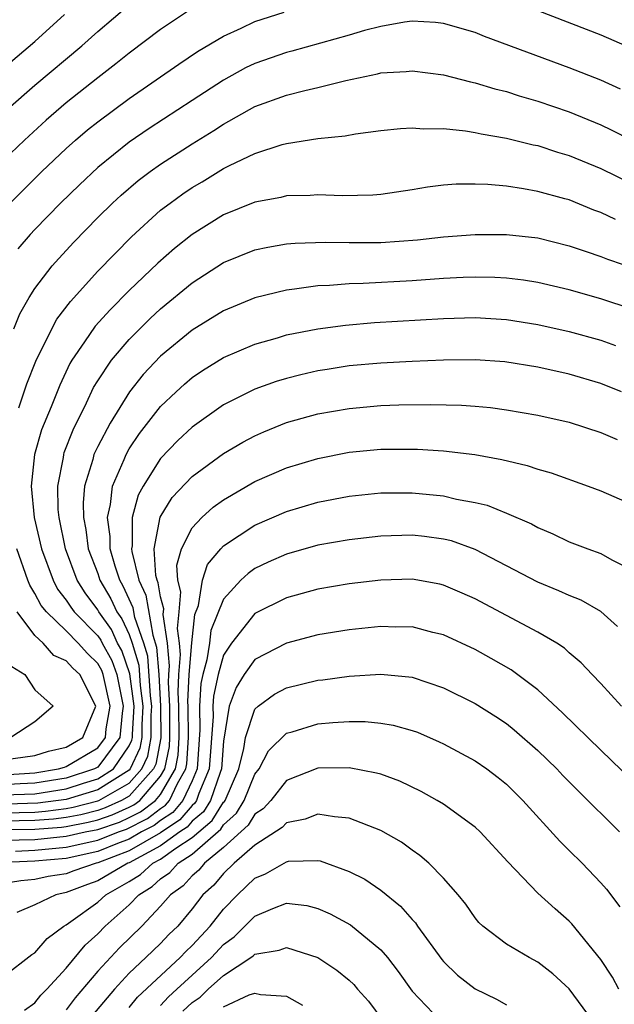
# Model space of a CAD drawing. Units: inches. Extents: x 2586000 to 2589000, y 1548000 to 1551000.
# Drawn here: x 2586664 to 2586702, y 1549934 to 1549997 of the extents above; entities that cross this region are included whole.
import ezdxf

# ---------------------------------------------------------------- set-up
doc = ezdxf.new("R2010")
doc.units = ezdxf.units.IN
doc.header["$MEASUREMENT"] = 0
doc.layers.add('LD25861548_2ft', color=21, linetype='Continuous')

msp = doc.modelspace()

# ---------------------------------------------------------------- linework, layer by layer
at = {"layer": 'LD25861548_2ft'}
for points, elevation in [([(2586663.278, 1549991), (2586665, 1549992.494), (2586667.987, 1549995), (2586669, 1549995.914), (2586671, 1549997.605)], 7236), ([(2586662.293, 1549993), (2586665, 1549995.275), (2586666.884, 1549997)], 7238), ([(2586674.764, 1549997.236), (2586673, 1549996.047), (2586671, 1549994.536), (2586670.149, 1549993.851), (2586669, 1549992.971), (2586667, 1549991.38), (2586665.724, 1549990.275), (2586664.333, 1549989), (2586663, 1549987.73)], 7234), ([(2586663.422, 1549985), (2586665.451, 1549987), (2586667, 1549988.471), (2586667.589, 1549989), (2586668.35, 1549989.65), (2586669, 1549990.175), (2586671, 1549991.651), (2586674.157, 1549993.843), (2586675.353, 1549994.647), (2586677, 1549995.625), (2586678.128, 1549996.128), (2586679, 1549996.544), (2586680.863, 1549997.137)], 7232), ([(2586697, 1549997.247), (2586701, 1549995.693), (2586703, 1549994.833)], 7232), ([(2586702.249, 1549992.249), (2586701, 1549992.806), (2586699, 1549993.595), (2586693.595, 1549995.595), (2586693, 1549995.842), (2586691, 1549996.42), (2586690.48, 1549996.48), (2586689, 1549996.568), (2586688.512, 1549996.512), (2586687, 1549996.24), (2586685.966, 1549995.966), (2586685, 1549995.672), (2586681.342, 1549994.658), (2586681, 1549994.577), (2586679, 1549993.876), (2586678.406, 1549993.595), (2586677, 1549992.821), (2586675, 1549991.526), (2586672.264, 1549989.735), (2586671, 1549988.869), (2586669, 1549987.267), (2586667.834, 1549986.166), (2586666.637, 1549985), (2586665, 1549983.32), (2586664.702, 1549983), (2586663.919, 1549982.081)], 7230), ([(2586663.657, 1549977), (2586664.041, 1549977.959), (2586664.636, 1549979), (2586665, 1549979.563), (2586666.105, 1549981), (2586666.52, 1549981.48), (2586667.482, 1549982.518), (2586669, 1549984.072), (2586669.942, 1549985), (2586670.492, 1549985.508), (2586671.574, 1549986.426), (2586672.329, 1549987), (2586673, 1549987.478), (2586675, 1549988.773), (2586676.383, 1549989.617), (2586677, 1549990.021), (2586679, 1549991.142), (2586681, 1549991.869), (2586682.167, 1549992.167), (2586683, 1549992.343), (2586684.792, 1549992.792), (2586686.788, 1549993.212), (2586687, 1549993.275), (2586688.629, 1549993.371), (2586689, 1549993.418), (2586691, 1549993.155), (2586692.706, 1549992.706), (2586693, 1549992.654), (2586694.256, 1549992.256), (2586695, 1549992.085), (2586695.81, 1549991.81), (2586697, 1549991.477), (2586699, 1549990.798), (2586701, 1549989.973), (2586701.66, 1549989.66), (2586702.955, 1549989)], 7228), ([(2586663.971, 1549971.971), (2586664.494, 1549973.505), (2586665.061, 1549974.939), (2586666.069, 1549977), (2586666.395, 1549977.605), (2586667.256, 1549978.744), (2586669, 1549980.663), (2586671.143, 1549982.857), (2586673, 1549984.537), (2586673.597, 1549985), (2586674.413, 1549985.587), (2586675, 1549985.986), (2586675.642, 1549986.358), (2586677, 1549987.187), (2586677.386, 1549987.387), (2586679, 1549988.155), (2586680.721, 1549988.722), (2586681, 1549988.795), (2586683, 1549989.105), (2586684.729, 1549989.271), (2586685.403, 1549989.402), (2586687, 1549989.614), (2586688.252, 1549989.748), (2586689, 1549989.792), (2586689.721, 1549989.721), (2586691, 1549989.734), (2586692.401, 1549989.599), (2586693, 1549989.493), (2586693.395, 1549989.395), (2586695, 1549989.129), (2586696.704, 1549988.704), (2586697, 1549988.65), (2586698.241, 1549988.241), (2586699, 1549988.025), (2586701, 1549987.192), (2586703, 1549986.227)], 7226), ([(2586701.947, 1549983.947), (2586701, 1549984.392), (2586700.554, 1549984.554), (2586699, 1549985.196), (2586698.724, 1549985.276), (2586697, 1549985.741), (2586696.09, 1549985.91), (2586695, 1549986.063), (2586693.819, 1549986.181), (2586693, 1549986.208), (2586691.798, 1549986.202), (2586691, 1549986.134), (2586689.986, 1549986.015), (2586689, 1549985.838), (2586687, 1549985.54), (2586686.499, 1549985.501), (2586684.545, 1549985.455), (2586683, 1549985.516), (2586682.515, 1549985.485), (2586681, 1549985.453), (2586680.64, 1549985.36), (2586679, 1549985.051), (2586677, 1549984.24), (2586675, 1549983.004), (2586673.887, 1549982.113), (2586672.818, 1549981.183), (2586671, 1549979.438), (2586669.783, 1549978.217), (2586668.839, 1549977.161), (2586668.165, 1549976.166), (2586667.349, 1549975), (2586667.217, 1549974.783), (2586666.577, 1549973.423), (2586666.035, 1549972.035), (2586665.431, 1549970.568), (2586664.971, 1549969), (2586664.76, 1549967), (2586664.964, 1549965), (2586665.414, 1549963), (2586666.154, 1549961), (2586666.449, 1549960.448), (2586667, 1549959.748), (2586667.287, 1549959.287), (2586667.502, 1549959), (2586669, 1549957.462), (2586669.192, 1549957.192), (2586669.28, 1549957), (2586669.891, 1549955.891), (2586670.204, 1549955), (2586670.619, 1549953), (2586670.544, 1549952.544), (2586670.399, 1549951), (2586669, 1549949.121), (2586668.796, 1549949), (2586667, 1549948.41), (2586665, 1549948.09), (2586664.057, 1549948.057), (2586663, 1549947.99)], 7224), ([(2586663, 1549947.348), (2586665, 1549947.426), (2586667, 1549947.739), (2586668.099, 1549948.099), (2586669, 1549948.367), (2586669.991, 1549949), (2586671, 1549950.464), (2586671.171, 1549950.829), (2586671.203, 1549951), (2586671.201, 1549951.201), (2586671.306, 1549953), (2586671.042, 1549955.042), (2586670.527, 1549956.527), (2586670.266, 1549957), (2586669.866, 1549957.866), (2586669.063, 1549959), (2586669, 1549959.116), (2586668.195, 1549960.195), (2586667.693, 1549961), (2586666.951, 1549963), (2586666.537, 1549965), (2586666.49, 1549965.51), (2586666.451, 1549967), (2586666.812, 1549968.812), (2586666.834, 1549969), (2586666.872, 1549969.128), (2586667.43, 1549970.57), (2586668.284, 1549972.285), (2586668.739, 1549973.261), (2586669, 1549973.688), (2586669.879, 1549975), (2586671, 1549976.32), (2586672.344, 1549977.656), (2586673, 1549978.265), (2586675, 1549979.918), (2586677, 1549981.209), (2586679, 1549982.017), (2586679.813, 1549982.187), (2586681, 1549982.395), (2586681.555, 1549982.445), (2586683.486, 1549982.514), (2586685, 1549982.484), (2586687, 1549982.494), (2586689.346, 1549982.654), (2586691, 1549982.842), (2586693, 1549982.999), (2586695, 1549982.999), (2586697, 1549982.777), (2586699, 1549982.279), (2586700.076, 1549981.924), (2586701, 1549981.594), (2586701.424, 1549981.424), (2586704.409, 1549980.41)], 7222), ([(2586703, 1549978.249), (2586701, 1549978.901), (2586699, 1549979.475), (2586697, 1549979.939), (2586696.083, 1549980.084), (2586695, 1549980.213), (2586694.253, 1549980.253), (2586693, 1549980.279), (2586692.255, 1549980.255), (2586691, 1549980.192), (2586689, 1549980.05), (2586685.875, 1549979.875), (2586685, 1549979.857), (2586683.747, 1549979.747), (2586683, 1549979.725), (2586681.513, 1549979.513), (2586681, 1549979.467), (2586679, 1549978.979), (2586677, 1549978.148), (2586675, 1549976.905), (2586673, 1549975.256), (2586671.898, 1549974.102), (2586671.014, 1549973), (2586669.79, 1549971), (2586669, 1549969.523), (2586668.825, 1549969.175), (2586668.758, 1549969), (2586668.686, 1549968.686), (2586668.161, 1549967), (2586668.062, 1549965.938), (2586668.084, 1549965), (2586668.238, 1549964.238), (2586668.4, 1549963), (2586669, 1549961.428), (2586669.142, 1549961), (2586669.832, 1549959.832), (2586670.216, 1549959), (2586670.541, 1549958.541), (2586671, 1549957.545), (2586671.189, 1549957), (2586671.61, 1549955.61), (2586671.698, 1549954.302), (2586671.87, 1549953), (2586671.801, 1549951.8), (2586671.805, 1549951), (2586671.679, 1549950.321), (2586671.061, 1549949), (2586671, 1549948.932), (2586669, 1549947.665), (2586667, 1549947.067), (2586665.18, 1549946.82), (2586663.243, 1549946.757)], 7220), ([(2586663, 1549946.217), (2586665, 1549946.261), (2586665.685, 1549946.315), (2586667, 1549946.486), (2586667.433, 1549946.567), (2586669, 1549946.968), (2586669.076, 1549947), (2586671, 1549948.104), (2586671.807, 1549949), (2586672.187, 1549949.813), (2586672.408, 1549951), (2586672.399, 1549952.399), (2586672.434, 1549953), (2586672.348, 1549953.652), (2586672.178, 1549956.178), (2586671.928, 1549957), (2586671.362, 1549958.638), (2586671.254, 1549959.254), (2586670.62, 1549960.621), (2586670.396, 1549961), (2586670.098, 1549961.902), (2586669.79, 1549963), (2586669.793, 1549963.793), (2586669.623, 1549965), (2586669.814, 1549965.815), (2586669.931, 1549967), (2586670.677, 1549968.677), (2586670.798, 1549969), (2586671, 1549969.355), (2586671.66, 1549970.34), (2586673, 1549972.06), (2586673.984, 1549973), (2586674.515, 1549973.485), (2586675, 1549973.9), (2586675.659, 1549974.34), (2586677, 1549975.179), (2586679, 1549976.033), (2586680.433, 1549976.433), (2586681, 1549976.607), (2586683, 1549976.995), (2586684.762, 1549977.238), (2586686.598, 1549977.402), (2586691, 1549977.658), (2586693, 1549977.714), (2586695, 1549977.595), (2586697, 1549977.274), (2586699, 1549976.824), (2586701, 1549976.267), (2586701.945, 1549975.945)], 7218), ([(2586702.312, 1549973), (2586701, 1549973.526), (2586699, 1549974.116), (2586697, 1549974.552), (2586694.894, 1549974.894), (2586693, 1549975.027), (2586691, 1549975.003), (2586689, 1549974.925), (2586687, 1549974.824), (2586685, 1549974.635), (2586683.585, 1549974.415), (2586683, 1549974.319), (2586681.921, 1549974.079), (2586681, 1549973.849), (2586680.349, 1549973.651), (2586679, 1549973.162), (2586677, 1549972.153), (2586675, 1549970.749), (2586674.102, 1549969.898), (2586673, 1549968.754), (2586671.887, 1549967), (2586671.577, 1549966.423), (2586671.192, 1549965), (2586671.184, 1549963.184), (2586671.148, 1549963), (2586671.158, 1549962.842), (2586671.605, 1549961), (2586672.048, 1549960.048), (2586672.493, 1549957.507), (2586672.746, 1549956.746), (2586672.878, 1549955), (2586672.998, 1549953), (2586673.01, 1549950.99), (2586672.695, 1549949.305), (2586672.553, 1549949), (2586671, 1549947.276), (2586670.519, 1549947), (2586669.474, 1549946.526), (2586669, 1549946.365), (2586667.913, 1549946.087), (2586667, 1549945.916), (2586666.19, 1549945.81), (2586665, 1549945.716), (2586663, 1549945.681)], 7216), ([(2586663, 1549945.144), (2586665, 1549945.171), (2586666.695, 1549945.305), (2586667, 1549945.345), (2586668.393, 1549945.607), (2586669, 1549945.761), (2586669.925, 1549946.075), (2586671, 1549946.563), (2586671.29, 1549946.71), (2586671.669, 1549947), (2586673, 1549948.536), (2586673.268, 1549949), (2586673.564, 1549950.436), (2586673.595, 1549951), (2586673.58, 1549953), (2586673.493, 1549954.507), (2586673.517, 1549955), (2586673.566, 1549955.566), (2586673.428, 1549957), (2586673.164, 1549958.836), (2586673.196, 1549959.195), (2586673, 1549959.955), (2586672.843, 1549960.843), (2586672.769, 1549961), (2586672.696, 1549961.304), (2586672.581, 1549963), (2586672.979, 1549965.021), (2586673.739, 1549966.261), (2586675, 1549967.615), (2586677, 1549969.065), (2586678.221, 1549969.779), (2586679, 1549970.195), (2586679.556, 1549970.443), (2586681, 1549971.03), (2586683, 1549971.582), (2586685, 1549971.93), (2586687, 1549972.113), (2586688.155, 1549972.155), (2586690.191, 1549972.191), (2586692.148, 1549972.148), (2586693, 1549972.087), (2586693.991, 1549971.991), (2586695, 1549971.85), (2586697, 1549971.5), (2586699, 1549971.067), (2586701, 1549970.395), (2586702.042, 1549969.958)], 7214), ([(2586663, 1549944.477), (2586665, 1549944.522), (2586667, 1549944.721), (2586668.202, 1549945), (2586669, 1549945.158), (2586670.375, 1549945.625), (2586671, 1549945.909), (2586671.725, 1549946.275), (2586672.672, 1549947), (2586673, 1549947.378), (2586673.936, 1549949), (2586674.118, 1549949.882), (2586674.179, 1549951), (2586674.161, 1549953), (2586674.11, 1549953.89), (2586674.164, 1549955), (2586674.274, 1549956.275), (2586674.205, 1549957), (2586674.071, 1549957.929), (2586674.175, 1549959), (2586674.276, 1549960.276), (2586674.089, 1549961), (2586674.027, 1549961.973), (2586674.336, 1549963), (2586675, 1549964.335), (2586675.621, 1549965), (2586676.347, 1549965.653), (2586677, 1549966.123), (2586679, 1549967.281), (2586681, 1549968.154), (2586683, 1549968.755), (2586685, 1549969.143), (2586687, 1549969.337), (2586689.345, 1549969.345), (2586691, 1549969.237), (2586692.999, 1549968.999), (2586694.696, 1549968.695), (2586696.308, 1549968.308), (2586697, 1549968.076), (2586697.841, 1549967.84), (2586700.192, 1549967), (2586701, 1549966.695), (2586703, 1549965.824)], 7212), ([(2586663.775, 1549943.775), (2586665, 1549943.826), (2586667, 1549944.016), (2586669, 1549944.467), (2586670.31, 1549945), (2586670.825, 1549945.175), (2586672.16, 1549945.84), (2586673, 1549946.483), (2586673.31, 1549946.69), (2586673.572, 1549947), (2586674.066, 1549948.066), (2586674.605, 1549949), (2586674.673, 1549949.327), (2586674.763, 1549951), (2586674.742, 1549953), (2586674.727, 1549953.273), (2586674.81, 1549955), (2586674.978, 1549957.022), (2586675.175, 1549958.825), (2586675.406, 1549959.406), (2586675.658, 1549961), (2586675.983, 1549962.017), (2586676.825, 1549963), (2586677, 1549963.184), (2586679, 1549964.506), (2586681, 1549965.376), (2586683, 1549965.963), (2586685, 1549966.354), (2586687, 1549966.563), (2586689, 1549966.567), (2586691, 1549966.375), (2586691.827, 1549966.173), (2586693, 1549965.961), (2586693.773, 1549965.773), (2586695, 1549965.272), (2586696.59, 1549964.59), (2586697, 1549964.352), (2586697.957, 1549963.957), (2586699, 1549963.45), (2586700.181, 1549963), (2586701, 1549962.708), (2586701.7, 1549962.299), (2586703, 1549961.637)], 7210), ([(2586702.07, 1549958.07), (2586701.014, 1549959.014), (2586699.744, 1549959.744), (2586699, 1549960.031), (2586698.34, 1549960.34), (2586697, 1549960.887), (2586693, 1549962.961), (2586691.502, 1549963.502), (2586691, 1549963.626), (2586689.786, 1549963.786), (2586689, 1549963.872), (2586687, 1549963.817), (2586685, 1549963.585), (2586683, 1549963.226), (2586681, 1549962.667), (2586679.851, 1549962.149), (2586679, 1549961.742), (2586678.559, 1549961.441), (2586678.107, 1549961), (2586677, 1549959.808), (2586676.198, 1549957.802), (2586676.109, 1549957), (2586675.948, 1549955.949), (2586675.687, 1549955), (2586675.567, 1549954.433), (2586675.475, 1549953), (2586675.5, 1549951.5), (2586675.318, 1549949), (2586675, 1549948.25), (2586674.421, 1549947), (2586673.771, 1549946.229), (2586673, 1549945.715), (2586672.595, 1549945.404), (2586671.793, 1549945), (2586671, 1549944.54), (2586670.254, 1549944.254), (2586669, 1549943.743), (2586667, 1549943.311), (2586665, 1549943.131), (2586662.036, 1549943)], 7208), ([(2586663, 1549948.633), (2586665, 1549948.752), (2586666.506, 1549949), (2586666.876, 1549949.124), (2586667, 1549949.151), (2586669, 1549950.337), (2586669.494, 1549951), (2586669.545, 1549951.545), (2586669.786, 1549953), (2586669.345, 1549955), (2586669.256, 1549955.256), (2586669, 1549955.719), (2586668.338, 1549956.338), (2586667.763, 1549957), (2586667, 1549957.785), (2586665.729, 1549959), (2586665.408, 1549959.408), (2586665, 1549960.172), (2586664.681, 1549960.682), (2586664.547, 1549961), (2586663.842, 1549963)], 7226), ([(2586702.315, 1549953), (2586701, 1549954.443), (2586700.458, 1549955), (2586699.76, 1549955.76), (2586699, 1549956.398), (2586698.687, 1549956.687), (2586698.207, 1549957), (2586697, 1549957.703), (2586693, 1549959.822), (2586692.187, 1549960.187), (2586691, 1549960.698), (2586690.754, 1549960.754), (2586689, 1549961.064), (2586687, 1549961.004), (2586685, 1549960.775), (2586683, 1549960.437), (2586681, 1549959.885), (2586679, 1549958.887), (2586677.5, 1549957), (2586677, 1549956.239), (2586676.658, 1549955), (2586676.368, 1549953.632), (2586676.328, 1549953), (2586676.339, 1549952.339), (2586676.095, 1549949), (2586675.429, 1549947.429), (2586675.285, 1549947), (2586675.175, 1549946.825), (2586675, 1549946.68), (2586674.231, 1549945.769), (2586673, 1549944.941), (2586671, 1549943.788), (2586669, 1549943.02), (2586668.908, 1549943), (2586667.482, 1549942.518), (2586667, 1549942.335), (2586665.84, 1549942.16), (2586665, 1549941.963), (2586664.106, 1549941.894), (2586661.46, 1549941.46)], 7206), ([(2586663, 1549949.58), (2586665, 1549949.849), (2586665.861, 1549950.139), (2586667, 1549950.381), (2586668.051, 1549951), (2586668.881, 1549953), (2586667.854, 1549955), (2586667.412, 1549955.412), (2586667, 1549955.888), (2586666.215, 1549956.215), (2586665.526, 1549957), (2586665, 1549957.493), (2586663.865, 1549959)], 7228), ([(2586704.322, 1549947), (2586701, 1549950.189), (2586698.575, 1549952.575), (2586697, 1549954.029), (2586695.304, 1549955.304), (2586694.034, 1549956.034), (2586693, 1549956.601), (2586691, 1549957.527), (2586690.312, 1549957.689), (2586689, 1549958.031), (2586687.971, 1549958.029), (2586687, 1549958.064), (2586685, 1549957.858), (2586683, 1549957.529), (2586681, 1549957.012), (2586679, 1549955.972), (2586678.323, 1549955), (2586677.81, 1549954.19), (2586677.364, 1549953), (2586677, 1549950.764), (2586676.872, 1549949), (2586676.778, 1549948.778), (2586676.18, 1549947), (2586675.725, 1549946.275), (2586675, 1549945.674), (2586674.692, 1549945.308), (2586674.231, 1549945), (2586673, 1549944.1), (2586671, 1549943.036), (2586670.905, 1549943), (2586669, 1549941.877), (2586668.345, 1549941.655), (2586667, 1549941.145), (2586666.337, 1549941), (2586665, 1549940.358), (2586663.859, 1549939.859)], 7204), ([(2586663, 1549935.793), (2586664.804, 1549937.196), (2586665, 1549937.311), (2586665.779, 1549938.221), (2586666.843, 1549939), (2586667, 1549939.089), (2586667.292, 1549939.293), (2586669, 1549940.535), (2586669.514, 1549941), (2586671, 1549941.842), (2586671.717, 1549942.283), (2586672.51, 1549943), (2586673, 1549943.259), (2586673.965, 1549943.965), (2586675, 1549944.648), (2586676.275, 1549945.725), (2586677, 1549946.88), (2586677.064, 1549946.936), (2586677.103, 1549947), (2586677.97, 1549949), (2586678.303, 1549950.303), (2586678.392, 1549951), (2586679, 1549952.806), (2586679.21, 1549953), (2586680.241, 1549953.759), (2586681, 1549954.159), (2586683, 1549954.645), (2586683.322, 1549954.678), (2586685, 1549954.913), (2586687, 1549955.03), (2586689, 1549954.84), (2586691, 1549954.165), (2586693, 1549953.16), (2586694.328, 1549952.328), (2586695, 1549951.884), (2586695.493, 1549951.493), (2586697, 1549950.182), (2586698.208, 1549949), (2586698.59, 1549948.59), (2586699.581, 1549947.581), (2586702.2, 1549945)], 7202), ([(2586663.524, 1549955.524), (2586664.351, 1549955), (2586665, 1549954.044), (2586666.166, 1549953), (2586665, 1549952.008), (2586663.477, 1549951)], 7230), ([(2586664.345, 1549933.656), (2586665, 1549934.128), (2586665.38, 1549934.62), (2586665.756, 1549935), (2586667, 1549936.329), (2586668.202, 1549937.798), (2586669, 1549938.504), (2586669.481, 1549939), (2586671, 1549940.367), (2586671.609, 1549941), (2586672.47, 1549941.53), (2586673, 1549942.008), (2586673.588, 1549942.412), (2586674.113, 1549943), (2586675, 1549943.586), (2586676.825, 1549945.175), (2586677, 1549945.452), (2586677.818, 1549946.182), (2586678.319, 1549947), (2586679, 1549948.663), (2586679.264, 1549949), (2586679.853, 1549950.147), (2586681, 1549951.273), (2586681.37, 1549951.37), (2586683, 1549951.866), (2586683.963, 1549951.963), (2586685, 1549952.023), (2586686.017, 1549952.017), (2586687, 1549951.923), (2586687.79, 1549951.79), (2586689, 1549951.457), (2586689.332, 1549951.332), (2586690.729, 1549950.729), (2586691, 1549950.599), (2586693, 1549949.514), (2586693.749, 1549949), (2586694.463, 1549948.463), (2586695, 1549948.024), (2586696.045, 1549947), (2586698.401, 1549944.401), (2586699, 1549943.823), (2586699.817, 1549943), (2586701, 1549941.763), (2586701.358, 1549941.358), (2586702.223, 1549940.223)], 7200), ([(2586702.144, 1549935), (2586701.747, 1549935.747), (2586701, 1549936.876), (2586699.157, 1549939.157), (2586699, 1549939.32), (2586698.094, 1549940.094), (2586697, 1549941.102), (2586695.084, 1549943.084), (2586693.319, 1549945), (2586693, 1549945.299), (2586691, 1549946.752), (2586690.59, 1549947), (2586689.568, 1549947.568), (2586688.218, 1549948.218), (2586687, 1549948.662), (2586686.743, 1549948.743), (2586685, 1549949.071), (2586683, 1549949.058), (2586681, 1549948.26), (2586680.005, 1549947), (2586679.527, 1549946.473), (2586679, 1549946.126), (2586678.573, 1549945.427), (2586677, 1549944.008), (2586675.786, 1549943), (2586675.431, 1549942.569), (2586675, 1549942.192), (2586674.437, 1549941.563), (2586673.62, 1549941), (2586673, 1549940.264), (2586671.794, 1549939), (2586670.379, 1549937.621), (2586669, 1549936.13), (2586667.563, 1549934.437), (2586667, 1549933.687)], 7198), ([(2586700.472, 1549933), (2586699, 1549935.011), (2586697.959, 1549935.959), (2586697, 1549936.708), (2586696.441, 1549937), (2586695, 1549937.86), (2586693.494, 1549939), (2586693.238, 1549939.238), (2586693, 1549939.53), (2586692.409, 1549940.409), (2586691.921, 1549941), (2586691, 1549942.061), (2586690.06, 1549943), (2586689.496, 1549943.496), (2586689, 1549943.832), (2586688.333, 1549944.333), (2586687, 1549945.088), (2586685, 1549945.876), (2586684.055, 1549945.945), (2586683, 1549946.131), (2586682.189, 1549945.811), (2586681, 1549945.575), (2586680.726, 1549945.274), (2586679, 1549944.156), (2586677.68, 1549943), (2586677, 1549942.349), (2586676.391, 1549941.609), (2586675.695, 1549941), (2586675, 1549940.097), (2586674.086, 1549939), (2586673.528, 1549938.472), (2586673, 1549937.899), (2586672.067, 1549937), (2586671, 1549936.011), (2586670.062, 1549935), (2586668.666, 1549933.334)], 7196), ([(2586671, 1549933.82), (2586671.525, 1549934.475), (2586674.248, 1549937), (2586674.609, 1549937.391), (2586675, 1549937.761), (2586676.148, 1549939), (2586677, 1549940.09), (2586677.895, 1549941), (2586679, 1549942.052), (2586679.672, 1549942.328), (2586681, 1549943.102), (2586681.127, 1549943.127), (2586683, 1549943.175), (2586683.149, 1549943.149), (2586685, 1549942.488), (2586685.982, 1549941.982), (2586687, 1549941.284), (2586688.269, 1549940.269), (2586689, 1549939.424), (2586689.211, 1549939.211), (2586689.346, 1549939), (2586690.888, 1549936.888), (2586691, 1549936.755), (2586691.884, 1549935.885), (2586693, 1549935.021), (2586694.36, 1549934.36), (2586695, 1549933.991)], 7194), ([(2586673, 1549933.955), (2586673.503, 1549934.497), (2586674.031, 1549935), (2586676.228, 1549937), (2586677, 1549937.832), (2586677.679, 1549938.321), (2586679, 1549939.639), (2586680.131, 1549940.131), (2586681, 1549940.456), (2586682.305, 1549940.305), (2586683, 1549940.134), (2586683.792, 1549939.792), (2586685.075, 1549939.075), (2586687, 1549937.491), (2586687.429, 1549937), (2586688.119, 1549936.119), (2586689, 1549934.862), (2586690.783, 1549933)], 7192), ([(2586674.417, 1549933.583), (2586675, 1549934.138), (2586675.507, 1549934.493), (2586676.032, 1549935), (2586677, 1549935.862), (2586678.731, 1549937), (2586678.887, 1549937.113), (2586679, 1549937.223), (2586680.532, 1549937.468), (2586681, 1549937.651), (2586682.999, 1549936.999), (2586684.209, 1549936.209), (2586685, 1549935.56), (2586685.29, 1549935.29), (2586685.528, 1549935), (2586686.22, 1549934.22), (2586687.133, 1549933)], 7190), ([(2586677, 1549933.873), (2586678.625, 1549934.625), (2586679, 1549934.734), (2586679.349, 1549934.651), (2586681, 1549934.555), (2586682.029, 1549933.971)], 7188)]:
    msp.add_lwpolyline(points, dxfattribs=dict(at, elevation=elevation))

doc.saveas('drawing.dxf')
